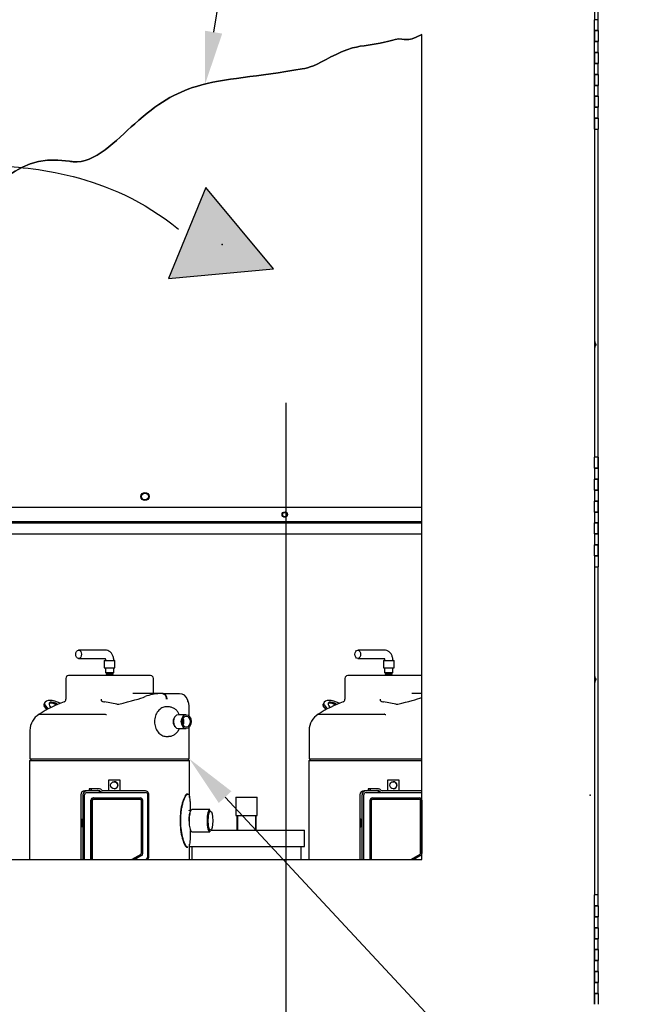
# Paper-space layout 'Layout1' of a CAD drawing. Units: inches. Extents: x 0 to 16.7, y -0.7 to 10.7.
# Drawn here: x 11.4 to 12.8, y 6.6 to 8.8 of the extents above; entities that cross this region are included whole.
import ezdxf
from ezdxf import colors
from ezdxf.entities.mleader import LeaderData, LeaderLine
from ezdxf.lldxf.tags import DXFTag
from ezdxf.math import Vec2, Vec3

# ---------------------------------------------------------------- set-up
doc = ezdxf.new("R2010")
doc.units = ezdxf.units.IN
doc.header["$MEASUREMENT"] = 0
for name, color, linetype in [('0200P-0505_RIVET', 7, 'Continuous'), ('0506F-2475_FAN_S', 7, 'Continuous'), ('0712F-5215_PNL_C', 7, 'Continuous'), ('0712F-5223_ELECT', 7, 'Continuous'), ('0719F-3157_CAP_B', 7, 'Continuous'), ('0719F-3158_DIVID', 7, 'Continuous'), ('0719F-3159_DIVID', 7, 'Continuous'), ('1520P-0939_INS_C', 7, 'Continuous'), ('5IN_HINGE', 7, 'Continuous'), ('Default', 7, 'Continuous'), ('DV2_Default', 7, 'Continuous'), ('PARKER_ACCUMULAT', 7, 'Continuous'), ('ZPD61_FOR_TANDEM', 7, 'Continuous'), ('ZPD67_PIPING-TOP', 7, 'Continuous')]:
    doc.layers.add(name, color=color, linetype=linetype)
tags = doc.linetypes.add('CENTER2', pattern=[1.125, 0.75, -0.125, 0.125, -0.125]).pattern_tags.tags
tags[10:11] = [DXFTag(74, 4), DXFTag(75, 0), DXFTag(340, '0'), DXFTag(46, 0.0), DXFTag(50, 0.0), DXFTag(44, 0.0), DXFTag(45, 0.0)]
tags[8:9] = [DXFTag(74, 4), DXFTag(75, 0), DXFTag(340, '0'), DXFTag(46, 0.0), DXFTag(50, 0.0), DXFTag(44, 0.0), DXFTag(45, 0.0)]
tags[6:7] = [DXFTag(74, 4), DXFTag(75, 0), DXFTag(340, '0'), DXFTag(46, 0.0), DXFTag(50, 0.0), DXFTag(44, 0.0), DXFTag(45, 0.0)]
tags[4:5] = [DXFTag(74, 4), DXFTag(75, 0), DXFTag(340, '0'), DXFTag(46, 0.0), DXFTag(50, 0.0), DXFTag(44, 0.0), DXFTag(45, 0.0)]
tags = doc.linetypes.add('HIDDEN2', pattern=[0.1875, 0.125, -0.0625]).pattern_tags.tags
tags[6:7] = [DXFTag(74, 4), DXFTag(75, 0), DXFTag(340, '0'), DXFTag(46, 0.0), DXFTag(50, 0.0), DXFTag(44, 0.0), DXFTag(45, 0.0)]
tags[4:5] = [DXFTag(74, 4), DXFTag(75, 0), DXFTag(340, '0'), DXFTag(46, 0.0), DXFTag(50, 0.0), DXFTag(44, 0.0), DXFTag(45, 0.0)]

# ---------------------------------------------------------------- blocks, each defined once
blk = doc.blocks.new('SE1')
at = {"layer": '0719F-3159_DIVID', "linetype": 'Continuous'}
h = blk.add_hatch(dxfattribs=at)
h.set_pattern_fill('LINE', angle=135, style=0)
h.paths.add_polyline_path([(11.148, 7.6958), (12.2839, 7.6958), (12.2839, 7.6983), (11.148, 7.6983)])
at = {"layer": 'DV2_Default', "linetype": 'Continuous'}
blk.add_hatch(color=7, dxfattribs=at).paths.add_polyline_path([(11.7048, 8.2536), (11.9448, 8.2763), (11.7906, 8.4615)])
at = {"layer": '0200P-0505_RIVET', "color": 7, "linetype": 'Continuous'}
for p, q in [((12.6786, 8.1119), (12.6782, 8.1119)), ((12.6786, 8.0936), (12.6786, 8.1119)), ((12.6805, 8.1055), (12.6786, 8.1119)), ((12.6805, 8.1), (12.6805, 8.1055)), ((12.6807, 8.1043), (12.6805, 8.1043)), ((12.6805, 8.1011), (12.6807, 8.1011)), ((12.6807, 8.1043), (12.6807, 8.1011)), ((12.6782, 8.0936), (12.6786, 8.0936)), ((12.6786, 8.0936), (12.6805, 8.1)), ((12.6786, 7.3469), (12.6782, 7.3469)), ((12.6786, 7.3286), (12.6786, 7.3469)), ((12.6805, 7.3405), (12.6786, 7.3469)), ((12.6786, 7.3286), (12.6805, 7.335)), ((12.6805, 7.335), (12.6805, 7.3405)), ((12.6807, 7.3394), (12.6805, 7.3394)), ((12.6805, 7.3361), (12.6807, 7.3361)), ((12.6807, 7.3394), (12.6807, 7.3361)), ((12.6782, 7.3286), (12.6786, 7.3286))]:
    blk.add_line(p, q, dxfattribs=at)
at = {"layer": '0506F-2475_FAN_S', "color": 7, "linetype": 'Continuous'}
for p, q in [((12.6867, 8.8452), (12.6867, 9.0953)), ((12.6867, 7.8452), (12.6867, 8.5952)), ((12.6867, 6.8452), (12.6867, 7.5952))]:
    blk.add_line(p, q, dxfattribs=at)
at = {"layer": '0712F-5215_PNL_C', "color": 7, "linetype": 'Continuous'}
for p, q in [((12.6782, 9.0747), (12.6782, 8.8452)), ((12.2839, 6.9262), (12.2839, 8.8116)), ((12.6782, 8.5952), (12.6782, 7.8452)), ((12.6782, 7.5952), (12.6782, 6.8452)), ((11.148, 6.9262), (12.2839, 6.9262))]:
    blk.add_line(p, q, dxfattribs=at)
blk.add_open_spline([(12.2839, 8.8116), (12.2437, 8.7897), (12.2512, 8.8096), (12.1805, 8.7875), (12.1134, 8.7863), (12.0431, 8.739), (11.9141, 8.7145), (11.7765, 8.7108), (11.646, 8.6344), (11.5329, 8.5127), (11.33, 8.5473), (11.3234, 8.4196), (11.148, 8.4134)], degree=3, knots=[0, 0, 0, 0, 0.031272, 0.039091, 0.062545, 0.097056, 0.112692, 0.319201, 0.472829, 0.598423, 0.606241, 1, 1, 1, 1], dxfattribs=at)
at = {"layer": '0712F-5223_ELECT', "color": 7, "linetype": 'Continuous'}
blk.add_line((12.2839, 7.7306), (11.148, 7.7306), dxfattribs=at)
blk.add_circle((11.6512, 7.7556), 0.00937, dxfattribs=at)
at = {"layer": '0719F-3157_CAP_B', "color": 7, "linetype": 'Continuous'}
for centre, radius in [((11.6512, 7.7556), 0.0078), ((11.9705, 7.7144), 0.00485)]:
    blk.add_circle(centre, radius, dxfattribs=at)
at = {"layer": '0719F-3158_DIVID', "color": 7, "linetype": 'Continuous'}
for p, q in [((11.148, 7.6956), (12.2839, 7.6956)), ((11.148, 7.6706), (12.2839, 7.6706))]:
    blk.add_line(p, q, dxfattribs=at)
blk.add_circle((11.9705, 7.7144), 0.00625, dxfattribs=at)
at = {"layer": '0719F-3159_DIVID', "color": 7, "linetype": 'Continuous'}
for p, q in [((11.148, 7.6983), (12.2839, 7.6983)), ((11.148, 7.6958), (12.2839, 7.6958))]:
    blk.add_line(p, q, dxfattribs=at)
at = {"layer": '1520P-0939_INS_C', "color": 7, "linetype": 'Continuous'}
blk.add_open_spline([(11.148, 8.4134), (11.3234, 8.4196), (11.33, 8.5473), (11.5329, 8.5127), (11.646, 8.6344), (11.7765, 8.7108), (11.9141, 8.7145), (12.0431, 8.739), (12.1134, 8.7863), (12.1805, 8.7875), (12.2512, 8.8096), (12.2437, 8.7897), (12.2839, 8.8116)], degree=3, knots=[0, 0, 0, 0, 0.393759, 0.401577, 0.527171, 0.680799, 0.887308, 0.902944, 0.937455, 0.960909, 0.968728, 1, 1, 1, 1], dxfattribs=at)
at = {"layer": '5IN_HINGE', "color": 7, "linetype": 'Continuous'}
for p, q in [((12.6867, 8.8452), (12.6782, 8.8452)), ((12.6782, 8.8202), (12.6782, 8.8452)), ((12.6867, 8.8202), (12.6867, 8.8452)), ((12.6867, 8.8202), (12.6782, 8.8202)), ((12.6782, 8.8202), (12.6782, 8.7952)), ((12.6782, 8.8202), (12.6867, 8.8202)), ((12.6782, 8.7952), (12.6782, 8.8202)), ((12.6867, 8.8202), (12.6867, 8.7952)), ((12.6782, 8.7952), (12.6867, 8.7952)), ((12.6867, 8.7952), (12.6782, 8.7952)), ((12.6782, 8.7702), (12.6782, 8.7952)), ((12.6867, 8.7702), (12.6867, 8.7952)), ((12.6867, 8.7702), (12.6782, 8.7702)), ((12.6782, 8.7702), (12.6782, 8.7452)), ((12.6782, 8.7702), (12.6867, 8.7702)), ((12.6782, 8.7452), (12.6782, 8.7702)), ((12.6867, 8.7702), (12.6867, 8.7452)), ((12.6782, 8.7452), (12.6867, 8.7452)), ((12.6867, 8.7452), (12.6782, 8.7452)), ((12.6782, 8.7202), (12.6782, 8.7452)), ((12.6867, 8.7202), (12.6867, 8.7452)), ((12.6867, 8.7202), (12.6782, 8.7202)), ((12.6782, 8.7202), (12.6782, 8.6952)), ((12.6782, 8.7202), (12.6867, 8.7202)), ((12.6782, 8.6952), (12.6782, 8.7202)), ((12.6867, 8.7202), (12.6867, 8.6952)), ((12.6782, 8.6952), (12.6867, 8.6952)), ((12.6867, 8.6952), (12.6782, 8.6952)), ((12.6782, 8.6702), (12.6782, 8.6952)), ((12.6867, 8.6702), (12.6867, 8.6952)), ((12.6867, 8.6702), (12.6782, 8.6702)), ((12.6782, 8.6702), (12.6782, 8.6452)), ((12.6782, 8.6702), (12.6867, 8.6702)), ((12.6782, 8.6452), (12.6782, 8.6702)), ((12.6867, 8.6702), (12.6867, 8.6452)), ((12.6782, 8.6452), (12.6867, 8.6452)), ((12.6867, 8.6452), (12.6782, 8.6452)), ((12.6782, 8.6202), (12.6782, 8.6452)), ((12.6867, 8.6202), (12.6867, 8.6452)), ((12.6867, 8.6202), (12.6782, 8.6202)), ((12.6782, 8.6202), (12.6782, 8.5952)), ((12.6782, 8.6202), (12.6867, 8.6202)), ((12.6782, 8.5952), (12.6782, 8.6202)), ((12.6867, 8.6202), (12.6867, 8.5952)), ((12.6782, 8.5952), (12.6867, 8.5952)), ((12.6867, 7.8452), (12.6782, 7.8452)), ((12.6782, 7.8202), (12.6782, 7.8452)), ((12.6867, 7.8202), (12.6867, 7.8452)), ((12.6867, 7.8452), (12.6867, 7.8202)), ((12.6782, 7.8202), (12.6867, 7.8202)), ((12.6867, 7.8202), (12.6782, 7.8202)), ((12.6782, 7.8202), (12.6782, 7.7952)), ((12.6867, 7.8202), (12.6867, 7.7952)), ((12.6867, 7.7952), (12.6782, 7.7952)), ((12.6782, 7.7702), (12.6782, 7.7952)), ((12.6782, 7.7952), (12.6867, 7.7952)), ((12.6867, 7.7702), (12.6867, 7.7952)), ((12.6867, 7.7952), (12.6867, 7.7702)), ((12.6782, 7.7702), (12.6867, 7.7702)), ((12.6867, 7.7702), (12.6782, 7.7702)), ((12.6782, 7.7702), (12.6782, 7.7452)), ((12.6867, 7.7702), (12.6867, 7.7452)), ((12.6867, 7.7452), (12.6782, 7.7452)), ((12.6782, 7.7202), (12.6782, 7.7452)), ((12.6782, 7.7452), (12.6867, 7.7452)), ((12.6867, 7.7202), (12.6867, 7.7452)), ((12.6867, 7.7452), (12.6867, 7.7202)), ((12.6782, 7.7202), (12.6867, 7.7202)), ((12.6867, 7.7202), (12.6782, 7.7202)), ((12.6782, 7.7202), (12.6782, 7.6952)), ((12.6867, 7.7202), (12.6867, 7.6952)), ((12.6867, 7.6952), (12.6782, 7.6952)), ((12.6782, 7.6702), (12.6782, 7.6952)), ((12.6782, 7.6952), (12.6867, 7.6952)), ((12.6867, 7.6702), (12.6867, 7.6952)), ((12.6867, 7.6952), (12.6867, 7.6702)), ((12.6782, 7.6702), (12.6867, 7.6702)), ((12.6867, 7.6702), (12.6782, 7.6702)), ((12.6782, 7.6702), (12.6782, 7.6452)), ((12.6867, 7.6702), (12.6867, 7.6452)), ((12.6867, 7.6452), (12.6782, 7.6452)), ((12.6782, 7.6202), (12.6782, 7.6452)), ((12.6782, 7.6452), (12.6867, 7.6452)), ((12.6867, 7.6202), (12.6867, 7.6452)), ((12.6867, 7.6452), (12.6867, 7.6202)), ((12.6782, 7.6202), (12.6867, 7.6202)), ((12.6867, 7.6202), (12.6782, 7.6202)), ((12.6782, 7.6202), (12.6782, 7.5952)), ((12.6867, 7.6202), (12.6867, 7.5952)), ((12.6782, 7.5952), (12.6867, 7.5952)), ((12.6867, 6.8452), (12.6782, 6.8452)), ((12.6782, 6.8202), (12.6782, 6.8452)), ((12.6867, 6.8202), (12.6867, 6.8452)), ((12.6867, 6.8202), (12.6782, 6.8202)), ((12.6782, 6.8202), (12.6782, 6.7952)), ((12.6782, 6.8202), (12.6867, 6.8202)), ((12.6782, 6.7952), (12.6782, 6.8202)), ((12.6867, 6.8202), (12.6867, 6.7952)), ((12.6782, 6.7952), (12.6867, 6.7952)), ((12.6867, 6.7952), (12.6782, 6.7952)), ((12.6782, 6.7702), (12.6782, 6.7952)), ((12.6867, 6.7702), (12.6867, 6.7952)), ((12.6867, 6.7702), (12.6782, 6.7702)), ((12.6782, 6.7702), (12.6782, 6.7452)), ((12.6782, 6.7702), (12.6867, 6.7702)), ((12.6782, 6.7452), (12.6782, 6.7702)), ((12.6867, 6.7702), (12.6867, 6.7452)), ((12.6782, 6.7452), (12.6867, 6.7452)), ((12.6867, 6.7452), (12.6782, 6.7452)), ((12.6782, 6.7202), (12.6782, 6.7452)), ((12.6867, 6.7202), (12.6867, 6.7452)), ((12.6867, 6.7202), (12.6782, 6.7202)), ((12.6782, 6.7202), (12.6782, 6.6952)), ((12.6782, 6.7202), (12.6867, 6.7202)), ((12.6782, 6.6952), (12.6782, 6.7202)), ((12.6867, 6.7202), (12.6867, 6.6952)), ((12.6782, 6.6952), (12.6867, 6.6952)), ((12.6867, 6.6952), (12.6782, 6.6952)), ((12.6782, 6.6702), (12.6782, 6.6952)), ((12.6867, 6.6702), (12.6867, 6.6952)), ((12.6867, 6.6702), (12.6782, 6.6702)), ((12.6782, 6.6702), (12.6782, 6.6452)), ((12.6782, 6.6702), (12.6867, 6.6702)), ((12.6782, 6.6452), (12.6782, 6.6702)), ((12.6867, 6.6702), (12.6867, 6.6452)), ((12.6782, 6.6452), (12.6867, 6.6452)), ((12.6867, 6.6452), (12.6782, 6.6452)), ((12.6782, 6.6202), (12.6782, 6.6452)), ((12.6867, 6.6202), (12.6867, 6.6452)), ((12.6867, 6.6202), (12.6782, 6.6202)), ((12.6782, 6.6202), (12.6782, 6.5952)), ((12.6782, 6.6202), (12.6867, 6.6202)), ((12.6782, 6.5952), (12.6782, 6.6202)), ((12.6867, 6.6202), (12.6867, 6.5952))]:
    blk.add_line(p, q, dxfattribs=at)
at = {"layer": 'DV2_Default', "color": 7, "linetype": 'Continuous'}
for p, q in [((11.7906, 8.4615), (11.7048, 8.2536)), ((11.9448, 8.2763), (11.7906, 8.4615)), ((11.7048, 8.2536), (11.9448, 8.2763))]:
    blk.add_line(p, q, dxfattribs=at)
at = {"layer": 'DV2_Default', "color": 7, "linetype": 'HIDDEN2'}
blk.add_line((11.9728, 7.9695), (11.9728, 5.663), dxfattribs=at)
blk.add_open_spline([(7.9202, 8.2111), (8.1873, 8.4582), (9.3601, 8.5136), (10.7136, 8.5142), (10.9366, 8.5259), (11.2902, 8.513), (11.5682, 8.4975), (11.7278, 8.3667)], degree=3, knots=[0, 0, 0, 0, 0.0179983, 0.0482922, 0.9093975, 0.9406711, 1, 1, 1, 1], dxfattribs=at)
at = {"layer": 'DV2_Default', "color": 7, "linetype": 'Continuous'}
for p in [(11.8274, 8.3318), (12.6677, 7.0731)]:
    blk.add_point(p, dxfattribs=at)
at = {"layer": 'PARKER_ACCUMULAT', "color": 7, "linetype": 'Continuous'}
for p, q in [((11.8587, 7.0685), (11.9076, 7.0685)), ((11.8587, 7.0685), (11.8587, 7.0268)), ((11.9076, 7.0268), (11.9076, 7.0685)), ((11.8587, 7.0268), (11.9076, 7.0268)), ((11.8608, 7.0268), (11.8608, 6.9932)), ((11.8622, 7.0268), (11.8622, 6.9932)), ((11.9041, 6.9932), (11.9041, 7.0268)), ((11.9055, 6.9932), (11.9055, 7.0268)), ((11.8026, 6.9932), (12.0156, 6.9932)), ((12.0156, 6.9557), (12.0156, 6.9932)), ((11.7531, 6.9557), (12.0156, 6.9557)), ((11.7581, 6.9557), (11.7581, 6.9262)), ((12.0081, 6.9262), (12.0081, 6.9557))]:
    blk.add_line(p, q, dxfattribs=at)
at = {"layer": 'ZPD61_FOR_TANDEM', "color": 7, "linetype": 'Continuous'}
for p, q in [((11.5611, 7.3643), (11.5611, 7.3533)), ((11.5798, 7.3533), (11.5798, 7.3643)), ((12.1986, 7.3643), (12.1986, 7.3533)), ((12.2173, 7.3533), (12.2173, 7.3643)), ((11.4704, 7.3401), (11.4704, 7.2924)), ((11.6642, 7.3463), (11.4767, 7.3463)), ((11.5611, 7.3533), (11.5798, 7.3533)), ((11.5611, 7.3533), (11.5633, 7.3513)), ((11.5633, 7.3483), (11.5611, 7.3463)), ((11.5633, 7.3513), (11.5776, 7.3513)), ((11.5633, 7.3513), (11.5633, 7.3483)), ((11.5633, 7.3483), (11.5776, 7.3483)), ((11.5776, 7.3513), (11.5798, 7.3533)), ((11.5776, 7.3483), (11.5776, 7.3513)), ((11.5798, 7.3463), (11.5776, 7.3483)), ((11.6704, 7.3052), (11.6704, 7.3401)), ((12.1079, 7.3401), (12.1079, 7.2924)), ((12.2839, 7.3463), (12.1142, 7.3463)), ((12.1986, 7.3533), (12.2173, 7.3533)), ((12.1986, 7.3533), (12.2008, 7.3513)), ((12.2008, 7.3483), (12.1986, 7.3463)), ((12.2008, 7.3513), (12.2151, 7.3513)), ((12.2008, 7.3513), (12.2008, 7.3483)), ((12.2008, 7.3483), (12.2151, 7.3483)), ((12.2151, 7.3513), (12.2173, 7.3533)), ((12.2151, 7.3483), (12.2151, 7.3513)), ((12.2173, 7.3463), (12.2151, 7.3483)), ((11.6851, 7.3052), (11.6232, 7.3052)), ((11.6903, 7.3052), (11.6851, 7.3052)), ((11.692, 7.3052), (11.6886, 7.3052)), ((11.6927, 7.3052), (11.6903, 7.3052)), ((11.692, 7.3052), (11.6921, 7.3052)), ((11.6927, 7.3052), (11.7298, 7.3052)), ((12.2839, 7.3052), (12.2607, 7.3052)), ((11.4274, 7.2688), (11.4211, 7.2771)), ((11.4228, 7.2848), (11.4213, 7.2825)), ((11.4227, 7.2794), (11.4297, 7.2701)), ((11.5869, 7.2812), (11.5588, 7.2866)), ((11.7048, 7.275), (11.6991, 7.275)), ((11.7525, 7.2536), (11.7525, 7.2725)), ((12.0649, 7.2688), (12.0586, 7.2771)), ((12.0603, 7.2848), (12.0588, 7.2825)), ((12.0602, 7.2794), (12.0672, 7.2701)), ((12.2244, 7.2812), (12.1963, 7.2866)), ((11.4093, 7.2581), (11.5604, 7.2581)), ((11.7454, 7.2571), (11.7277, 7.2571)), ((12.0468, 7.2581), (12.1979, 7.2581)), ((11.7277, 7.2254), (11.7454, 7.2254)), ((11.7525, 7.1564), (11.7525, 7.2289)), ((11.3884, 7.2209), (11.3884, 7.1564)), ((11.6991, 7.2075), (11.7048, 7.2075)), ((12.0259, 7.2209), (12.0259, 7.1564)), ((11.3884, 7.1564), (11.7525, 7.1564)), ((11.3902, 7.1564), (11.3902, 7.1524)), ((11.7507, 7.1524), (11.7507, 7.1564)), ((12.0259, 7.1564), (12.2839, 7.1564)), ((12.0277, 7.1564), (12.0277, 7.1524)), ((11.3878, 7.1524), (11.7531, 7.1524)), ((11.3878, 7.1524), (11.3878, 6.9262)), ((11.7531, 7.0677), (11.7531, 7.1524)), ((12.0253, 7.1524), (12.2839, 7.1524)), ((12.0253, 7.1524), (12.0253, 6.9262)), ((11.5235, 7.0876), (11.5235, 7.0836)), ((11.528, 7.0876), (11.5235, 7.0876)), ((11.5473, 7.0876), (11.528, 7.0876)), ((11.528, 7.0876), (11.528, 7.0836)), ((11.5686, 7.1083), (11.5684, 7.1083)), ((11.5684, 7.0833), (11.5684, 7.1083)), ((11.5686, 7.1083), (11.5935, 7.1083)), ((11.5686, 7.0833), (11.5686, 7.1083)), ((11.5935, 7.1083), (11.5935, 7.0833)), ((12.161, 7.0876), (12.161, 7.0836)), ((12.1655, 7.0876), (12.161, 7.0876)), ((12.1848, 7.0876), (12.1655, 7.0876)), ((12.1655, 7.0876), (12.1655, 7.0836)), ((12.2061, 7.1083), (12.2059, 7.1083)), ((12.2059, 7.0833), (12.2059, 7.1083)), ((12.2061, 7.1083), (12.231, 7.1083)), ((12.2061, 7.0833), (12.2061, 7.1083)), ((12.231, 7.1083), (12.231, 7.0833)), ((11.5045, 7.0739), (11.5045, 6.9262)), ((11.5094, 7.0739), (11.5094, 6.9262)), ((11.5134, 6.9262), (11.5134, 7.0739)), ((11.5188, 7.0833), (11.5141, 7.0833)), ((11.547, 7.0833), (11.5188, 7.0833)), ((11.5188, 7.0793), (11.5204, 7.0793)), ((11.5204, 7.0793), (11.6525, 7.0793)), ((11.528, 7.0836), (11.5235, 7.0836)), ((11.528, 7.0836), (11.5473, 7.0836)), ((11.5334, 7.0668), (11.5332, 7.0668)), ((11.5334, 7.0668), (11.6406, 7.0668)), ((11.547, 7.0793), (11.547, 7.0833)), ((11.6509, 7.0833), (11.5552, 7.0833)), ((11.6579, 6.9325), (11.6579, 7.0739)), ((11.6603, 6.9325), (11.6603, 7.0739)), ((11.7491, 7.0757), (11.7476, 7.0757)), ((12.142, 7.0739), (12.142, 6.9262)), ((12.1469, 7.0739), (12.1469, 6.9262)), ((12.1509, 6.9262), (12.1509, 7.0739)), ((12.1563, 7.0833), (12.1516, 7.0833)), ((12.1845, 7.0833), (12.1563, 7.0833)), ((12.1563, 7.0793), (12.1579, 7.0793)), ((12.1579, 7.0793), (12.2839, 7.0793)), ((12.1655, 7.0836), (12.161, 7.0836)), ((12.1655, 7.0836), (12.1848, 7.0836)), ((12.1709, 7.0668), (12.1707, 7.0668)), ((12.1709, 7.0668), (12.2781, 7.0668)), ((12.1845, 7.0793), (12.1845, 7.0833)), ((12.2839, 7.0833), (12.1927, 7.0833)), ((11.5278, 6.9262), (11.5278, 7.0614)), ((11.528, 6.9262), (11.528, 7.0614)), ((11.5312, 6.9262), (11.5312, 7.0614)), ((11.5334, 7.0637), (11.6406, 7.0637)), ((11.6426, 7.0614), (11.6426, 6.9397)), ((11.6428, 7.0614), (11.6428, 6.9397)), ((11.6459, 7.0614), (11.6459, 6.9397)), ((12.1653, 6.9262), (12.1653, 7.0614)), ((12.1655, 6.9262), (12.1655, 7.0614)), ((12.1687, 6.9262), (12.1687, 7.0614)), ((12.1709, 7.0637), (12.2781, 7.0637)), ((12.2801, 7.0614), (12.2801, 6.9397)), ((12.2803, 7.0614), (12.2803, 6.9397)), ((12.2834, 7.0614), (12.2834, 6.9397)), ((11.7993, 7.0407), (11.76, 7.0407)), ((11.506, 7.0001), (11.506, 7.0189)), ((11.506, 7.0189), (11.5064, 7.0189)), ((11.5064, 7.0001), (11.506, 7.0001)), ((11.5064, 7.0189), (11.5064, 7.0001)), ((11.8067, 7.0148), (11.8067, 7.0161)), ((11.8067, 7.0133), (11.8067, 7.0148)), ((12.1435, 7.0001), (12.1435, 7.0189)), ((12.1435, 7.0189), (12.1439, 7.0189)), ((12.1439, 7.0001), (12.1435, 7.0001)), ((12.1439, 7.0189), (12.1439, 7.0001)), ((11.7551, 6.9922), (11.7557, 6.9922)), ((11.76, 6.989), (11.7993, 6.989)), ((11.7476, 6.954), (11.7491, 6.954)), ((11.7531, 6.9262), (11.7531, 6.9614)), ((11.6415, 6.9378), (11.6215, 6.9262)), ((11.6417, 6.9378), (11.6217, 6.9262)), ((11.6433, 6.9351), (11.6279, 6.9262)), ((12.279, 6.9378), (12.259, 6.9262)), ((12.2792, 6.9378), (12.2592, 6.9262)), ((12.2808, 6.9351), (12.2654, 6.9262)), ((11.6522, 6.9262), (11.6552, 6.9279))]:
    blk.add_line(p, q, dxfattribs=at)
for centre, radius, start, end in [((11.4767, 7.3401), 0.00625, 90, 180), ((11.6642, 7.3401), 0.00625, 0, 90), ((12.1142, 7.3401), 0.00625, 90, 180), ((11.4642, 7.2924), 0.00625, 290.3755, 0), ((11.5236, 7.2891), 0.0284, 359.4197, 6.699), ((11.6857, 7.2177), 0.0875, 90.3482, 112.8572), ((11.6927, 7.2907), 0.0145, 90.0055, 92.1948), ((11.7301, 7.2859), 0.0191, 18.1709, 90.7812), ((11.7036, 7.2724), 0.0487, 0.0761, 23.5035), ((12.1017, 7.2924), 0.00625, 290.3755, 0), ((12.1611, 7.2891), 0.0284, 359.4198, 6.699), ((11.5704, 7.0065), 0.2987, 110.3755, 122.632), ((11.5891, 7.2898), 0.00883, 255.6878, 283.7486), ((12.2079, 7.0065), 0.2987, 110.3755, 122.632), ((12.2266, 7.2898), 0.00883, 255.6878, 283.7486), ((11.4329, 7.2204), 0.0445, 122.0895, 179.0529), ((11.5604, 7.2579), 0.000172, 69.1229, 92.8202), ((11.564, 7.2657), 0.00837, 244.8802, 267.9458), ((12.0704, 7.2204), 0.0445, 122.0895, 179.0529), ((12.1979, 7.2579), 0.000172, 69.1229, 92.8202), ((12.2015, 7.2657), 0.00837, 244.8802, 267.9458), ((11.4009, 7.2209), 0.0125, 179.0529, 180), ((12.0384, 7.2209), 0.0125, 179.0529, 180), ((11.5139, 7.0738), 0.00949, 89.3506, 179.2822), ((11.5431, 7.0814), 0.00228, 58.3427, 90.1101), ((11.5511, 7.0865), 0.00721, 234.6819, 270.0668), ((12.1514, 7.0738), 0.00949, 89.3506, 179.2822), ((12.1806, 7.0814), 0.00228, 58.3427, 90.1101), ((12.1886, 7.0865), 0.00721, 234.6821, 270.0668), ((11.7987, 7.0109), 0.0467, 176.6346, 179.2027)]:
    blk.add_arc(centre, radius, start, end, dxfattribs=at)
for centre, major_axis, ratio, start_param, end_param in [((11.4541, 7.2641), (0.0313, -0.0207), 0.482289, 1.775444, 3.283862), ((11.468, 7.2677), (0.1912, 0.0356), 0.062017, -0.882405, -0.293259), ((11.7368, 7.287), (-0.0115, -0.0049), 0.893385, 2.700679, 3.142825), ((12.0916, 7.2641), (0.0313, -0.0207), 0.482289, 1.775444, 3.283862), ((12.1055, 7.2677), (0.1912, 0.0356), 0.062017, -0.882405, -0.379349), ((11.4256, 7.2771), (-0.00522, 0.00344), 0.482289, 0.142269, 0.93925), ((11.4526, 7.2618), (0.0313, -0.0207), 0.482289, 3.141593, 3.283862), ((11.4271, 7.2794), (-0.00522, 0.00344), 0.482289, 0.142269, 0.93925), ((11.4456, 7.2753), (-0.013, 0.0086), 0.482289, 4.589253, 7.402049), ((11.4441, 7.273), (-0.013, 0.0086), 0.482289, 4.701093, 6.099058), ((12.0631, 7.2771), (-0.00522, 0.00344), 0.482289, 0.14227, 0.939251), ((12.0901, 7.2618), (0.0313, -0.0207), 0.482289, 3.141593, 3.283862), ((12.0646, 7.2794), (-0.00522, 0.00344), 0.482289, 0.14227, 0.939251), ((12.0831, 7.2753), (-0.013, 0.0086), 0.482289, 4.589252, 7.40205), ((12.0816, 7.273), (-0.013, 0.0086), 0.482289, 4.701092, 6.099057), ((11.7252, 7.2412), (0, -0.0138), 0.707107, 3.62023, 5.804547), ((11.7277, 7.2412), (0, -0.0158), 0.707107, 3.141593, 6.283185), ((11.7313, 7.2412), (0, -0.0125), 0.707107, 0.927295, 2.214298), ((11.5473, 7.0814), (0, -0.00625), 0.998135, 2.13444, 3.141593), ((11.5809, 7.0958), (0, 0.00815), 0.998135, 3.141593, 6.283185), ((12.1848, 7.0814), (0, -0.00625), 0.998135, 2.13444, 3.141593), ((12.2184, 7.0958), (0, 0.00815), 0.998135, 3.141593, 6.283185), ((11.5188, 7.0739), (0, 0.00938), 0.998135, 0, 1.570796), ((11.5188, 7.0739), (0, -0.00537), 0.998135, 3.141593, 4.712389), ((11.5332, 7.0614), (0, -0.0054), 0.998135, 3.141593, 4.712389), ((11.5334, 7.0614), (0, -0.0054), 0.998135, 3.141593, 4.712389), ((11.5473, 7.0814), (0, 0.00225), 0.998135, 5.276032, 6.283185), ((11.5552, 7.0864), (0, 0.00713), 0.998135, 2.13444, 3.141593), ((11.5552, 7.0864), (0, -0.00313), 0.998135, 5.276032, 6.283185), ((11.6406, 7.0614), (0, 0.0054), 0.998135, 4.712389, 6.283185), ((11.6509, 7.0739), (0, -0.00938), 0.998135, 1.570796, 3.141593), ((11.6525, 7.0739), (0, 0.00537), 0.998135, 4.712389, 6.283185), ((12.1563, 7.0739), (0, 0.00938), 0.998135, 0, 1.570796), ((12.1563, 7.0739), (0, -0.00537), 0.998135, 3.141593, 4.712389), ((12.1707, 7.0614), (0, -0.0054), 0.998135, 3.141593, 4.712389), ((12.1709, 7.0614), (0, -0.0054), 0.998135, 3.141593, 4.712389), ((12.1848, 7.0814), (0, 0.00225), 0.998135, 5.276032, 6.283185), ((12.1927, 7.0864), (0, 0.00713), 0.998135, 2.13444, 3.141593), ((12.1927, 7.0864), (0, -0.00313), 0.998135, 5.276032, 6.283185), ((12.2781, 7.0614), (0, 0.0054), 0.998135, 4.712389, 6.283185), ((11.5334, 7.0614), (0, -0.00227), 0.998135, 3.141593, 4.712389), ((11.6404, 7.0614), (0, 0.00227), 0.998135, 4.712389, 6.283185), ((11.6406, 7.0614), (0, 0.00227), 0.998135, 4.712389, 6.283185), ((12.1709, 7.0614), (0, -0.00228), 0.998135, 3.141593, 4.712389), ((12.2779, 7.0614), (0, 0.00227), 0.998135, 4.712389, 6.283185), ((12.2781, 7.0614), (0, 0.00227), 0.998135, 4.712389, 6.283185), ((11.7993, 7.0148), (0, -0.0258), 0.241922, 3.141593, 6.283185), ((11.8008, 7.0148), (0, -0.0243), 0.241922, 3.217012, 6.252702), ((11.7578, 7.0148), (0, -0.0242), 0.241922, 4.626108, 4.762851), ((11.76, 7.0148), (0, -0.0258), 0.241922, 0, 0.022849), ((11.6404, 6.9397), (0, -0.00227), 0.998135, 0.524548, 1.570796), ((11.6406, 6.9397), (0, 0.00227), 0.998135, 3.66614, 4.712389), ((11.6406, 6.9397), (0, -0.0054), 0.998135, 0.524548, 1.570796), ((11.6525, 6.9325), (0, 0.00537), 0.998135, 3.66614, 4.712389), ((11.6509, 6.9325), (0, -0.00938), 0.998135, 0.82667, 1.570796), ((12.2779, 6.9397), (0, 0.00227), 0.998135, 3.66614, 4.712389), ((12.2781, 6.9397), (0, -0.00227), 0.998135, 0.524548, 1.570796), ((12.2781, 6.9397), (0, 0.0054), 0.998135, 3.66614, 4.712389)]:
    blk.add_ellipse(centre, major_axis=major_axis, ratio=ratio, start_param=start_param, end_param=end_param, dxfattribs=at)
for centre, major_axis, ratio in [((11.7454, 7.2412), (0, -0.0158), 0.707107), ((11.7454, 7.2412), (0, -0.0125), 0.707107), ((11.581, 7.0958), (0, 0.00815), 0.998135), ((12.2185, 7.0958), (0, 0.00815), 0.998135), ((11.8008, 7.0148), (0, 0.0219), 0.241922)]:
    blk.add_ellipse(centre, major_axis=major_axis, ratio=ratio, dxfattribs=at)
for points, knots in [([(11.691, 7.3052), (11.6916, 7.3052), (11.6922, 7.3052), (11.693, 7.3049), (11.6933, 7.3048), (11.6939, 7.3046), (11.6941, 7.3044), (11.695, 7.304), (11.6955, 7.3036), (11.6964, 7.3027), (11.6969, 7.3022), (11.6977, 7.301), (11.6981, 7.3004), (11.6985, 7.2994), (11.6987, 7.299), (11.699, 7.2983), (11.6991, 7.2979), (11.6994, 7.2968), (11.6996, 7.296), (11.6997, 7.2948), (11.6998, 7.2944), (11.6998, 7.2936), (11.6999, 7.2931), (11.6999, 7.2927)], [0, 0, 0, 0, 0.125, 0.125, 0.1875, 0.1875, 0.25, 0.25, 0.375, 0.375, 0.5, 0.5, 0.625, 0.625, 0.6875, 0.6875, 0.75, 0.75, 0.875, 0.875, 0.9375, 0.9375, 1, 1, 1, 1]), ([(11.6921, 7.3052), (11.6927, 7.3052), (11.6933, 7.3051), (11.6942, 7.3049), (11.6944, 7.3048), (11.695, 7.3046), (11.6953, 7.3044), (11.6961, 7.3039), (11.6966, 7.3035), (11.6976, 7.3026), (11.698, 7.3021), (11.6989, 7.301), (11.6992, 7.3003), (11.6997, 7.2993), (11.6999, 7.299), (11.7001, 7.2982), (11.7003, 7.2979), (11.7006, 7.2968), (11.7008, 7.296), (11.701, 7.2948), (11.701, 7.2944), (11.7011, 7.2936), (11.7011, 7.2931), (11.7011, 7.2927)], [0, 0, 0, 0, 0.125, 0.125, 0.1875, 0.1875, 0.25, 0.25, 0.375, 0.375, 0.5, 0.5, 0.625, 0.625, 0.6875, 0.6875, 0.75, 0.75, 0.875, 0.875, 0.9375, 0.9375, 1, 1, 1, 1]), ([(11.552, 7.2888), (11.552, 7.2887), (11.5521, 7.2885), (11.5523, 7.2883), (11.5524, 7.2882), (11.5527, 7.288), (11.553, 7.2878), (11.5539, 7.2875), (11.5545, 7.2873), (11.5563, 7.2869), (11.5575, 7.2867), (11.5588, 7.2866)], [0, 0, 0, 0, 0.0625, 0.0625, 0.125, 0.125, 0.25, 0.25, 0.5, 0.5, 1, 1, 1, 1]), ([(11.6991, 7.275), (11.6976, 7.275), (11.696, 7.2747), (11.6928, 7.2739), (11.6912, 7.2732), (11.6866, 7.2707), (11.6837, 7.2682), (11.6799, 7.2635), (11.6788, 7.2618), (11.6768, 7.2582), (11.6759, 7.2562), (11.6745, 7.2521), (11.674, 7.25), (11.6733, 7.2457), (11.6731, 7.2435), (11.6731, 7.2369), (11.6738, 7.2324), (11.6766, 7.2243), (11.6787, 7.2205), (11.6824, 7.2159), (11.6838, 7.2144), (11.6866, 7.212), (11.6881, 7.211), (11.6928, 7.2084), (11.696, 7.2075), (11.6991, 7.2075), (11.6991, 7.2075), (11.6991, 7.2075)], [0.2502124, 0.2502124, 0.2502124, 0.2502124, 0.28125, 0.28125, 0.3125, 0.3125, 0.375, 0.375, 0.40625, 0.40625, 0.4375, 0.4375, 0.46875, 0.46875, 0.5, 0.5, 0.5625, 0.5625, 0.625, 0.625, 0.65625, 0.65625, 0.6875, 0.6875, 0.75, 0.75, 0.7500578, 0.7500578, 0.7500578, 0.7500578]), ([(11.7295, 7.2578), (11.7285, 7.2598), (11.7261, 7.264), (11.7211, 7.2694), (11.7147, 7.2732), (11.7089, 7.275), (11.7058, 7.2748), (11.7049, 7.2747)], [0.3392297, 0.3392297, 0.3392297, 0.3392297, 0.4740162, 0.6358284, 0.7916037, 0.9440441, 1, 1, 1, 1]), ([(12.1895, 7.2888), (12.1895, 7.2887), (12.1896, 7.2885), (12.1898, 7.2883), (12.1899, 7.2882), (12.1902, 7.288), (12.1905, 7.2878), (12.1914, 7.2875), (12.192, 7.2873), (12.1938, 7.2869), (12.195, 7.2867), (12.1963, 7.2866)], [0, 0, 0, 0, 0.0625, 0.0625, 0.125, 0.125, 0.25, 0.25, 0.5, 0.5, 1, 1, 1, 1]), ([(11.7049, 7.2078), (11.7065, 7.2078), (11.7101, 7.2077), (11.7163, 7.21), (11.7224, 7.2143), (11.7267, 7.2194), (11.7287, 7.223), (11.7293, 7.2244)], [0, 0, 0, 0, 0.0895934, 0.2466353, 0.4010282, 0.5590697, 0.6540839, 0.6540839, 0.6540839, 0.6540839]), ([(11.7476, 7.0757), (11.7468, 7.0757), (11.7459, 7.0752), (11.7439, 7.0731), (11.7429, 7.0715), (11.7409, 7.0677), (11.7399, 7.0655), (11.738, 7.0605), (11.7371, 7.0577), (11.7347, 7.0489), (11.7334, 7.0424), (11.7317, 7.0289), (11.7313, 7.0219), (11.7313, 7.0079), (11.7317, 7.0009), (11.7334, 6.9874), (11.7347, 6.9809), (11.7371, 6.9721), (11.738, 6.9693), (11.7398, 6.9643), (11.7408, 6.962), (11.7428, 6.9582), (11.7439, 6.9567), (11.7458, 6.9546), (11.7468, 6.954), (11.7476, 6.954)], [0.5000339, 0.5000339, 0.5000339, 0.5000339, 0.53125, 0.53125, 0.5625, 0.5625, 0.59375, 0.59375, 0.625, 0.625, 0.6875, 0.6875, 0.75, 0.75, 0.8125, 0.8125, 0.875, 0.875, 0.90625, 0.90625, 0.9375, 0.9375, 0.96875, 0.96875, 1, 1, 1, 1]), ([(11.7482, 6.9542), (11.7473, 6.9546), (11.7463, 6.9555), (11.7443, 6.9583), (11.7433, 6.9602), (11.7413, 6.9645), (11.7403, 6.967), (11.7386, 6.9723), (11.7377, 6.9752), (11.7355, 6.9844), (11.7344, 6.9909), (11.7334, 7.0012), (11.7331, 7.0046), (11.7328, 7.0116), (11.7328, 7.0151), (11.733, 7.022), (11.7331, 7.0255), (11.7337, 7.0324), (11.7341, 7.0357), (11.7351, 7.0423), (11.7357, 7.0455), (11.7371, 7.0518), (11.7378, 7.0548), (11.7404, 7.0632), (11.7424, 7.0681), (11.7454, 7.0731), (11.7464, 7.0743), (11.7483, 7.0757), (11.7492, 7.0759), (11.7508, 7.0751), (11.7514, 7.0742), (11.7525, 7.0714), (11.753, 7.0695), (11.7536, 7.0652), (11.7539, 7.0627), (11.7542, 7.0573), (11.7543, 7.0545), (11.7545, 7.0469), (11.7546, 7.0419), (11.7546, 7.0369)], [0, 0, 0, 0, 0.03125, 0.03125, 0.0625, 0.0625, 0.09375, 0.09375, 0.125, 0.125, 0.1875, 0.1875, 0.21875, 0.21875, 0.25, 0.25, 0.28125, 0.28125, 0.3125, 0.3125, 0.34375, 0.34375, 0.375, 0.375, 0.4375, 0.4375, 0.46875, 0.46875, 0.5, 0.5, 0.53125, 0.53125, 0.5625, 0.5625, 0.59375, 0.59375, 0.625, 0.625, 0.6722146, 0.6722146, 0.6722146, 0.6722146]), ([(11.7551, 7.0375), (11.7551, 7.0375), (11.7543, 7.0373), (11.7523, 7.0383), (11.7518, 7.039), (11.7518, 7.0391), (11.7518, 7.0391)], [0, 0, 0, 0, 0.0069827, 0.0999518, 0.1708829, 0.1839898, 0.1839898, 0.1839898, 0.1839898]), ([(11.752, 7.0136), (11.752, 7.0156), (11.752, 7.0196), (11.7526, 7.0262), (11.7533, 7.0305), (11.7538, 7.0324), (11.7538, 7.0326)], [0, 0, 0, 0, 0.1372679, 0.3309888, 0.5232872, 0.5492524, 0.5492524, 0.5492524, 0.5492524]), ([(11.7598, 7.0406), (11.7588, 7.0404), (11.7571, 7.0398), (11.7554, 7.0373), (11.7539, 7.0333), (11.7527, 7.0272), (11.7521, 7.0212), (11.7521, 7.0179), (11.7521, 7.0169)], [0, 0, 0, 0, 0.141741, 0.284207, 0.491229, 0.712126, 0.924693, 1, 1, 1, 1]), ([(11.7521, 7.0169), (11.752, 7.0151), (11.7519, 7.0112), (11.7524, 7.0044), (11.7535, 6.998), (11.7551, 6.993), (11.7567, 6.9903), (11.7592, 6.9887), (11.7601, 6.9891), (11.7603, 6.9892)], [0, 0, 0, 0, 0.118515, 0.30304, 0.488449, 0.676975, 0.850781, 0.979692, 1, 1, 1, 1]), ([(11.7546, 6.9926), (11.7546, 6.9919), (11.7546, 6.9913), (11.7546, 6.9873), (11.7545, 6.9841), (11.7544, 6.9779), (11.7543, 6.9749), (11.754, 6.9693), (11.7538, 6.9667), (11.7533, 6.962), (11.7529, 6.9599), (11.7521, 6.9572), (11.7517, 6.9562), (11.7513, 6.9555)], [0.8064319, 0.8064319, 0.8064319, 0.8064319, 0.8125, 0.8125, 0.84375, 0.84375, 0.875, 0.875, 0.90625, 0.90625, 0.9375, 0.9375, 0.958469, 0.958469, 0.958469, 0.958469])]:
    blk.add_open_spline(points, degree=3, knots=knots, dxfattribs=at)
blk.add_open_spline([(11.7491, 6.954), (11.7488, 6.954), (11.7485, 6.9541), (11.7482, 6.9542)], degree=3, dxfattribs=at)
at = {"layer": 'ZPD67_PIPING-TOP', "color": 7, "linetype": 'Continuous'}
for p, q in [((11.5612, 7.4043), (11.4997, 7.4043)), ((12.1987, 7.4043), (12.1372, 7.4043)), ((11.4997, 7.3856), (11.5612, 7.3856)), ((11.5583, 7.3808), (11.5826, 7.3808)), ((11.5583, 7.3808), (11.5583, 7.3643)), ((11.5826, 7.3643), (11.5826, 7.3808)), ((12.1372, 7.3856), (12.1987, 7.3856)), ((12.1958, 7.3808), (12.2201, 7.3808)), ((12.1958, 7.3808), (12.1958, 7.3643)), ((12.2201, 7.3643), (12.2201, 7.3808)), ((11.5583, 7.3643), (11.5826, 7.3643)), ((12.1958, 7.3643), (12.2201, 7.3643))]:
    blk.add_line(p, q, dxfattribs=at)
for centre, start, end in [((11.5598, 7.3821), 270.041, 0.9302), ((11.5811, 7.3821), 181.3984, 269.9621), ((12.1973, 7.3821), 270.041, 0.9302), ((12.2186, 7.3821), 181.3985, 269.9621)]:
    blk.add_arc(centre, 0.00125, start, end, dxfattribs=at)
for centre in [(11.4997, 7.395), (12.1372, 7.395)]:
    blk.add_ellipse(centre, major_axis=(0, 0.00938), ratio=0.707107, dxfattribs=at)
for points, knots in [([(11.5798, 7.3819), (11.5798, 7.3834), (11.5796, 7.3871), (11.5777, 7.3933), (11.574, 7.3988), (11.5691, 7.4027), (11.5644, 7.4042), (11.5619, 7.4043), (11.5612, 7.4043)], [0, 0, 0, 0, 0.12699, 0.349374, 0.552167, 0.74522, 0.931762, 1, 1, 1, 1]), ([(12.2173, 7.3819), (12.2173, 7.3834), (12.2171, 7.3871), (12.2152, 7.3933), (12.2115, 7.3988), (12.2066, 7.4027), (12.2019, 7.4042), (12.1994, 7.4043), (12.1987, 7.4043)], [0, 0, 0, 0, 0.12699, 0.349374, 0.552167, 0.74522, 0.931762, 1, 1, 1, 1]), ([(11.5604, 7.3851), (11.5605, 7.3848), (11.5608, 7.3841), (11.561, 7.3829), (11.5611, 7.3822), (11.5611, 7.3819)], [0.6817217, 0.6817217, 0.6817217, 0.6817217, 0.8048107, 0.9272106, 1, 1, 1, 1]), ([(12.1979, 7.3851), (12.198, 7.3848), (12.1983, 7.3841), (12.1985, 7.3829), (12.1986, 7.3822), (12.1986, 7.3819)], [0.6817215, 0.6817215, 0.6817215, 0.6817215, 0.8048106, 0.9272105, 1, 1, 1, 1])]:
    blk.add_open_spline(points, degree=3, knots=knots, dxfattribs=at)
blk = doc.blocks.new('SE3')
at = {"layer": 'Default', "color": 7, "linetype": 'CENTER2'}
for p, q in [((12.2839, 6.9262), (12.2839, 8.8116)), ((11.148, 8.4134), (11.148, 6.9262)), ((11.148, 6.9262), (12.2839, 6.9262))]:
    blk.add_line(p, q, dxfattribs=at)
blk.add_open_spline([(12.2839, 8.8116), (12.2437, 8.7897), (12.2512, 8.8096), (12.1805, 8.7875), (12.1134, 8.7863), (12.0431, 8.739), (11.9141, 8.7145), (11.7765, 8.7108), (11.646, 8.6344), (11.5329, 8.5127), (11.33, 8.5473), (11.3234, 8.4196), (11.148, 8.4134)], degree=3, knots=[0, 0, 0, 0, 0.031272, 0.039091, 0.062545, 0.097056, 0.112692, 0.319201, 0.472829, 0.598423, 0.606241, 1, 1, 1, 1], dxfattribs=at)
blk = doc.blocks.new('_DOT')
at = {"color": 0}
blk.add_line((0, 0), (-1, 0), dxfattribs=at)
at = {"color": 0, "const_width": 0.333}
blk.add_lwpolyline([(-0.1665, 0, 1), (0.1665, 0, 1)], format="xyb", close=True, dxfattribs=at)

psp = doc.layouts.get("Layout1")

# ---------------------------------------------------------------- block references
at = {"layer": 'Default'}
for name in ['SE1', 'SE3']:
    psp.add_blockref(name, (0, 0), dxfattribs=at)

# ---------------------------------------------------------------- leaders
at = {"layer": 'Default', "color": 7, "linetype": 'Continuous'}
ml = psp.add_multileader_mtext('Standard', dxfattribs=at)
ml.set_content('{\\pxsm0.9;\\fArial|b0||i0||c0|p34;\\W1.;100% OUTSIDE AIR\\P}', color=256)
ml.set_leader_properties()
ml.set_arrow_properties(name='DOT')
ml.build(insert=Vec2(0, 0))
ml.multileader.update_dxf_attribs({"leader_type": 0, "dogleg_length": 0, "arrow_head_size": 0.24})
ctx = ml.context
ctx.base_point, ctx.char_height, ctx.arrow_head_size, ctx.landing_gap_size = Vec3(9.12582, 10.052001), 0.24, 0.24, 0.084
notes = []
notes.append((ctx, [(0, (0, 0, 0), (0, 0), (1, 0), 1, [])]))
ctx.mtext.insert = Vec3(9.20982, 10.176441)
ml = psp.add_multileader_mtext('Standard', dxfattribs=at)
ml.set_content('{\\pxsm0.9;\\fArial|b0||i0||c0|p34;\\W1.;CONTROL PANEL\\P}', color=256)
ml.set_leader_properties()
ml.build(insert=Vec2(0, 0))
ml.multileader.update_dxf_attribs({"dogleg_length": 0.36, "arrow_head_size": 0.12})
ctx = ml.context
ctx.base_point, ctx.char_height, ctx.arrow_head_size, ctx.landing_gap_size = Vec3(12.318527, 9.728488), 0.12, 0.12, 0.042
notes.append((ctx, [(0, (1, 1, 0), (11.958527, 9.728488), (1, 0), 0.36, [(0, [(11.788613, 8.698302)], 0, [])])]))
ctx.mtext.insert = Vec3(12.360527, 9.789508)
ml = psp.add_multileader_mtext('Standard', dxfattribs=at)
ml.set_content('{\\pxsm0.9;\\fArial|b0||i0||c0|p34;\\W1.;COMPRESSOR\\P}', color=256)
ml.set_leader_properties()
ml.build(insert=Vec2(0, 0))
ml.multileader.update_dxf_attribs({"dogleg_length": 0.36, "arrow_head_size": 0.12})
ctx = ml.context
ctx.base_point, ctx.char_height, ctx.arrow_head_size, ctx.landing_gap_size = Vec3(13.246456, 5.93885), 0.12, 0.12, 0.042
notes.append((ctx, [(0, (1, 1, 0), (12.886456, 5.93885), (1, 0), 0.36, [(0, [(11.752457, 7.156407)], 0, [])])]))
ctx.mtext.insert = Vec3(13.288456, 5.99987)
for ctx, leaders in notes:
    for number, flags, end, landing, length, lines in leaders:
        leader = LeaderData()
        leader.index, (leader.has_last_leader_line, leader.has_dogleg_vector, leader.attachment_direction) = number, flags
        leader.last_leader_point, leader.dogleg_vector, leader.dogleg_length = Vec3(end), Vec3(landing), length
        for number, points, colour, breaks in lines:
            line = LeaderLine()
            line.index, line.vertices, line.color, line.breaks = number, Vec3.list(points), colors.encode_raw_color(colour), breaks
            leader.lines.append(line)
        ctx.leaders.append(leader)

doc.saveas('drawing.dxf')
